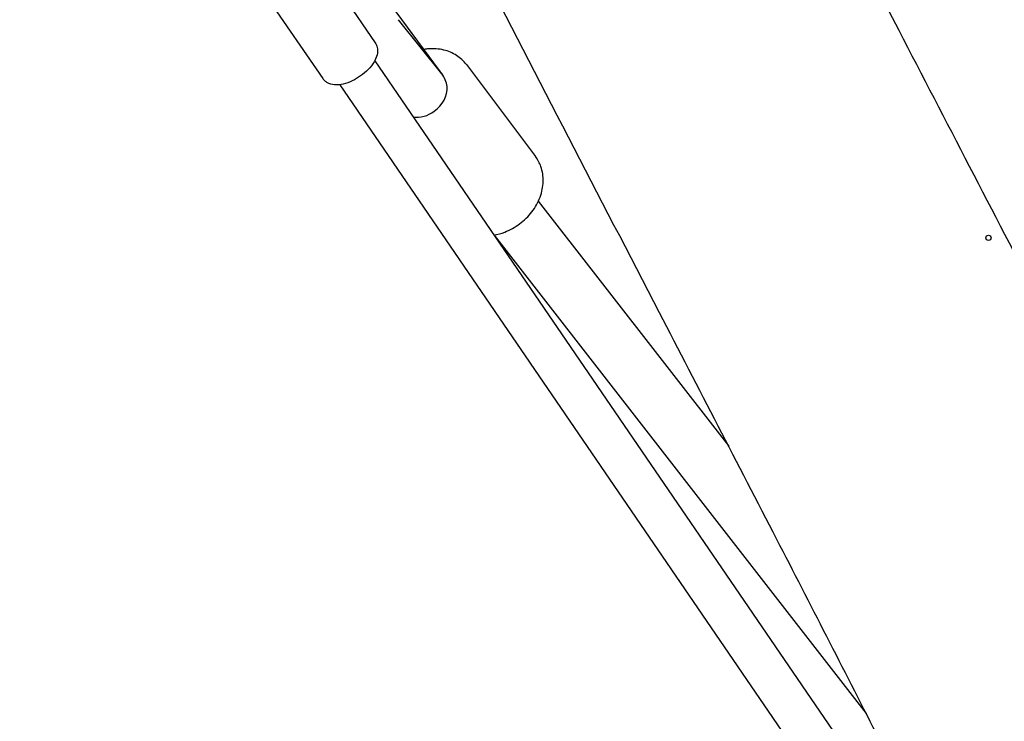
# Model space of a CAD drawing. Units: millimetres. Extents: x -10132 to 10924, y -8103 to 7518.
# Drawn here: x 30 to 403, y -476 to -210 of the extents above; entities that cross this region are included whole.
import ezdxf

# ---------------------------------------------------------------- set-up
doc = ezdxf.new("R2010")
doc.units = ezdxf.units.MM
doc.header["$LTSCALE"] = 20
doc.linetypes.add('HIDDEN', pattern=[9.525, 6.35, -3.175])
doc.layers.add('2d', color=230, linetype='Continuous')
doc.layers.add('CSA-No-EncroachmentZone_Hatch', color=20, linetype='HIDDEN')

msp = doc.modelspace()

# ---------------------------------------------------------------- hatches: boundary and pattern name
at = {"layer": 'CSA-No-EncroachmentZone_Hatch'}
h = msp.add_hatch(dxfattribs=at)
h.set_pattern_fill('ANSI31', color=256, scale=100)
h.set_pattern_definition([(307.875, (-5250.7, -6236.8), (250.6193, 194.926), [])])
h.paths.add_polyline_path([(5105.2, 5612.09), (4675.54, 5665.16), (4135.58, 5651.53), (4368.87, 7517.82), (5898.66, 7326.6), (5665.5, 5461.28)])
edge = h.paths.add_edge_path()
edge.add_arc((-5566.41, -4434.37), 1830, 262.82156, 279.93424, ccw=False)
edge.add_line((-5795.09, -6250.03), (-6219.77, -6196.54))
edge.add_arc((-6030.8, -4376.32), 1830, 245.81572, 264.07281, ccw=False)
edge.add_line((-6780.5, -6045.71), (-7013.72, -7911.51))
edge.add_line((-7013.72, -7911.51), (-5483.93, -8102.73))
edge.add_line((-5483.93, -8102.73), (-5250.69, -6236.8))

# ---------------------------------------------------------------- linework, layer by layer
at = {"layer": '2d'}
for p, q in [((134.48, -175.28), (164.28, -218.84)), ((188.7, -229.39), (156.03, -184.97)), ((114.67, -188.84), (144.48, -232.4)), ((189.51, -230.63), (173.16, -210.13)), ((164.12, -225.69), (496.31, -711.17)), ((198.82, -227.11), (225.01, -261.95)), ((150.92, -234.73), (483.1, -720.21)), ((226.08, -278.88), (298.19, -371.64)), ((209.4, -291.65), (350.25, -472.82))]:
    msp.add_line(p, q, dxfattribs=at)
for centre, major_axis, ratio, start_param, end_param in [((180.28, -235.66), (-8.34, -6.39), 0.835308, -3.292299, -3.157923), ((181.3, -237.18), (8.21, 6.55), 0.950933, -0.527032, 0), ((181.65, -237.61), (-8.34, -6.39), 0.835308, -4.747154, -3.652295), ((181.65, -237.61), (-8.34, -6.39), 0.835308, 0.697416, 1.536031)]:
    msp.add_ellipse(centre, major_axis=major_axis, ratio=ratio, start_param=start_param, end_param=end_param, dxfattribs=at)
at = {"layer": '2d', "extrusion": (0, 0, -1)}
msp.add_ellipse((180.96, -236.64), major_axis=(8.39, 6.31), ratio=0.7825, start_param=-0.045034, end_param=0.105752, dxfattribs=at)
at = {"layer": '2d'}
msp.add_ellipse((396.54, -292.71), major_axis=(1, 0), ratio=1, dxfattribs=at)
for points, knots in [([(214.76, 81.46), (216.18, 78.44), (217.61, 75.43), (223.32, 63.38), (227.63, 54.36), (240.96, 26.67), (250.04, 8.03), (269.01, -30.46), (278.91, -50.31), (300.03, -92.27), (311.27, -114.39), (335.84, -162.39), (349.19, -188.26), (380.37, -248.47), (398.23, -282.78), (440.89, -365.02), (465.65, -412.96), (490, -461.12)], [0, 0, 0, 0, 10.000006, 10.000006, 40.000154, 40.000154, 102.197282, 102.197282, 168.738994, 168.738994, 243.168854, 243.168854, 330.547271, 330.547271, 446.639667, 446.639667, 608.547519, 608.547519, 608.547519, 608.547519]), ([(372.18, -516.06), (370.68, -513.08), (369.18, -510.11), (363.16, -498.21), (358.64, -489.3), (341.61, -455.85), (329.04, -431.36), (301.64, -378.26), (286.8, -349.66), (248.99, -276.8), (226.01, -232.53), (182.79, -148.18), (162.51, -108.11), (130.68, -43.72), (118.89, -19.52), (104.85, 9.84), (102.44, 14.92), (100.03, 20)], [0, 0, 0, 0, 10.000002, 10.000002, 40.000051, 40.000051, 122.611703, 122.611703, 219.286346, 219.286346, 368.961632, 368.961632, 503.706219, 503.706219, 584.46465, 584.46465, 601.33147, 601.33147, 601.33147, 601.33147]), ([(164.28, -218.84), (164.66, -219.4), (164.92, -220.03), (165.22, -221.36), (165.22, -222.07), (165.01, -223.65), (164.71, -224.5), (163.8, -226.36), (163.11, -227.35), (161.49, -229.21), (160.56, -230.07), (158.56, -231.62), (157.51, -232.3), (155.33, -233.46), (154.21, -233.93), (151.93, -234.61), (150.77, -234.81), (148.67, -234.81), (147.71, -234.66), (146.78, -234.26)], [4.712389, 4.712389, 4.712389, 4.712389, 4.902377, 4.902377, 5.117024, 5.117024, 5.410469, 5.410469, 5.787799, 5.787799, 6.157801, 6.157801, 6.51578, 6.51578, 6.875771, 6.875771, 7.250762, 7.250762, 7.56104, 7.56104, 7.56104, 7.56104]), ([(198.82, -227.11), (197.8, -225.75), (196.53, -224.58), (193.62, -222.7), (191.97, -222.02), (188.41, -221.16), (186.48, -221.02), (183.97, -221.22), (183.39, -221.29), (182.81, -221.38)], [0.5316266, 0.5316266, 0.5316266, 0.5316266, 0.8133088, 0.8133088, 1.1048139, 1.1048139, 1.4188853, 1.4188853, 1.5138869, 1.5138869, 1.5138869, 1.5138869]), ([(146.78, -234.26), (146.61, -234.19), (146.43, -234.1), (146.09, -233.91), (145.92, -233.81), (145.6, -233.58), (145.44, -233.46), (145.14, -233.19), (144.99, -233.04), (144.72, -232.73), (144.59, -232.57), (144.48, -232.4)], [1.2778543, 1.2778543, 1.2778543, 1.2778543, 1.3364427, 1.3364427, 1.3950311, 1.3950311, 1.4536195, 1.4536195, 1.5122079, 1.5122079, 1.5707963, 1.5707963, 1.5707963, 1.5707963]), ([(209.27, -291.67), (210.65, -291.43), (212.01, -291.04), (215.34, -289.76), (217.26, -288.7), (220.74, -286.11), (222.32, -284.57), (224.95, -281.15), (226.01, -279.27), (227.47, -275.37), (227.88, -273.35), (227.97, -269.44), (227.69, -267.54), (226.57, -264.4), (225.88, -263.11), (225.01, -261.95)], [4.667689, 4.667689, 4.667689, 4.667689, 4.894836, 4.894836, 5.238589, 5.238589, 5.584421, 5.584421, 5.928294, 5.928294, 6.262618, 6.262618, 6.575009, 6.575009, 6.814812, 6.814812, 6.814812, 6.814812])]:
    msp.add_open_spline(points, degree=3, knots=knots, dxfattribs=at)

doc.saveas('drawing.dxf')
